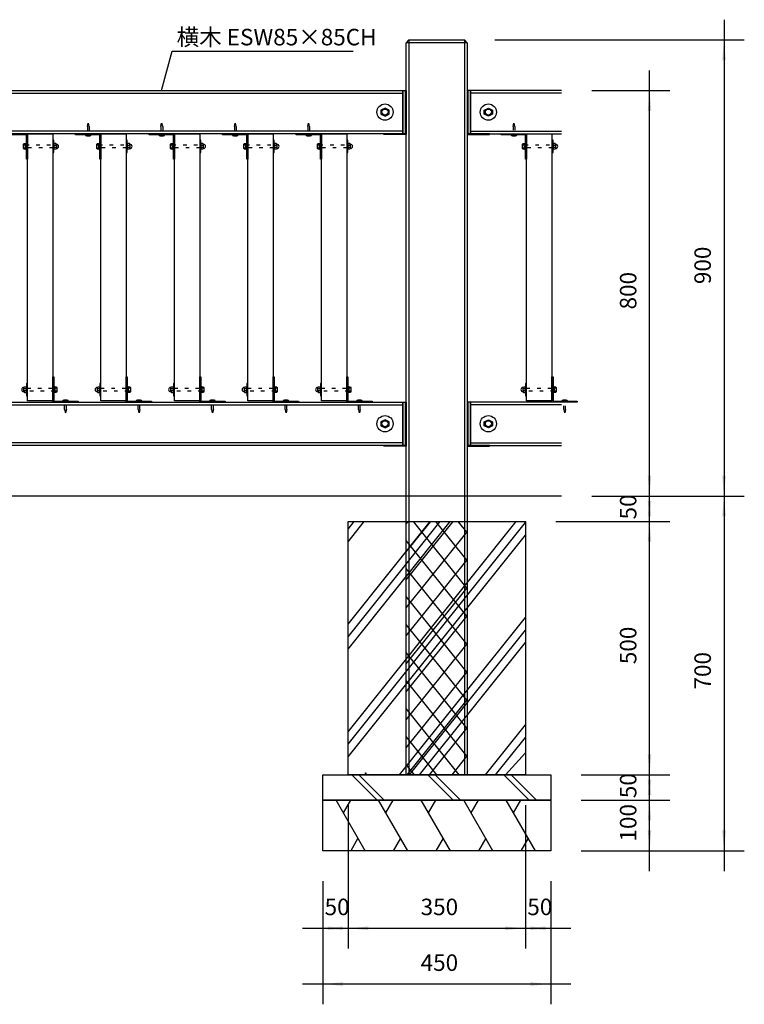
# Model space of a CAD drawing. Extents: x -3894 to 3906, y -2749 to 2751.
# Drawn here: x -863 to 567, y -516 to 1427 of the extents above; entities that cross this region are included whole.
import ezdxf

# ---------------------------------------------------------------- set-up
doc = ezdxf.new("R2010")
doc.units = 0
doc.header["$LTSCALE"] = 101.6
doc.linetypes.add('STYLE_05', pattern=[0.208282, 0.069427, -0.138855])
doc.layers.add('IMPORTED', color=7, linetype='CONTINUOUS')
doc.styles.add('_______', font='txt', dxfattribs={"bigfont": 'ＭＳ ゴシック'})

msp = doc.modelspace()

# ---------------------------------------------------------------- linework, layer by layer
at = {"layer": 'IMPORTED', "color": 1, "linetype": 'CONTINUOUS'}
for p, q in [((527, 1427), (527, 1387)), ((75, 1387), (567, 1387)), ((527, 1387), (527, 487)), ((-582.8, 1287), (-561.8, 1365)), ((-561.8, 1365), (-205, 1365)), ((380, 1287), (380, 1327)), ((266, 1287), (420, 1287)), ((380, 487), (380, 1287)), ((380, 487), (380, 527)), ((527, 527), (527, 487)), ((266, 487), (420, 487)), ((266, 487), (420, 487)), ((266, 487), (567, 487)), ((266, 487), (567, 487)), ((380, 437), (380, 487)), ((380, 447), (380, 487)), ((527, 487), (527, 447)), ((527, 487), (527, -213)), ((380, 437), (380, 477)), ((195, 437), (420, 437)), ((195, 437), (420, 437)), ((380, -63), (380, 437)), ((380, 397), (380, 437)), ((380, -63), (380, -23)), ((245, -63), (420, -63)), ((245, -63), (420, -63)), ((380, -113), (380, -63)), ((380, -103), (380, -63)), ((380, -113), (380, -73)), ((245, -113), (420, -113)), ((245, -113), (420, -113)), ((380, -213), (380, -113)), ((380, -153), (380, -113)), ((-215, -123), (-215, -406)), ((-215, -123), (-215, -406)), ((135, -123), (135, -406)), ((135, -123), (135, -406)), ((245, -213), (420, -213)), ((245, -213), (567, -213)), ((380, -253), (380, -213)), ((527, -213), (527, -253)), ((-265, -273), (-265, -406)), ((-265, -273), (-265, -516)), ((185, -273), (185, -406)), ((185, -273), (185, -516)), ((-305, -366), (-265, -366)), ((-265, -366), (-215, -366)), ((-255, -366), (-215, -366)), ((-215, -366), (-175, -366)), ((-215, -366), (135, -366)), ((95, -366), (135, -366)), ((135, -366), (175, -366)), ((135, -366), (185, -366)), ((185, -366), (225, -366)), ((-265, -476), (-305, -476)), ((185, -476), (-265, -476)), ((225, -476), (185, -476))]:
    msp.add_line(p, q, dxfattribs=at)
at = {"layer": 'IMPORTED', "color": 2, "linetype": 'CONTINUOUS'}
for p, q in [((-100, 1382), (20, 1382)), ((-95, 1387), (-95, -63)), ((15, 1387), (15, -63)), ((-1973.5, 1282), (-106.5, 1282)), ((206, 1282), (26.5, 1282)), ((-106.5, 1207), (-1973.5, 1207)), ((26.5, 1207), (206, 1207)), ((-855.5, 1179.9), (-851.5, 1179.9)), ((-855.5, 1174.1), (-851.5, 1174.1)), ((-795.5, 1181), (-794.5, 1182.7)), ((-795.5, 1181), (-795.5, 1173)), ((-790.5, 1179), (-795.5, 1179)), ((-790.5, 1175), (-795.5, 1175)), ((-795.5, 1173), (-794.5, 1171.2)), ((-791.5, 1182.7), (-794.5, 1182.7)), ((-791.5, 1171.2), (-794.5, 1171.2)), ((-790.5, 1181), (-791.5, 1182.7)), ((-790.5, 1173), (-791.5, 1171.2)), ((-790.3, 1181.2), (-790.5, 1181.2)), ((-790.5, 1181), (-790.5, 1173)), ((-790.3, 1172.7), (-790.5, 1172.7)), ((-710.5, 1179.9), (-706.5, 1179.9)), ((-710.5, 1174.1), (-706.5, 1174.1)), ((-650.5, 1181), (-649.5, 1182.7)), ((-650.5, 1181), (-650.5, 1173)), ((-645.5, 1179), (-650.5, 1179)), ((-645.5, 1175), (-650.5, 1175)), ((-650.5, 1173), (-649.5, 1171.2)), ((-646.5, 1182.7), (-649.5, 1182.7)), ((-646.5, 1171.2), (-649.5, 1171.2)), ((-645.5, 1181), (-646.5, 1182.7)), ((-645.5, 1173), (-646.5, 1171.2)), ((-645.3, 1181.2), (-645.5, 1181.2)), ((-645.5, 1181), (-645.5, 1173)), ((-645.3, 1172.7), (-645.5, 1172.7)), ((-565.5, 1179.9), (-561.5, 1179.9)), ((-565.5, 1174.1), (-561.5, 1174.1)), ((-505.5, 1181), (-504.5, 1182.7)), ((-505.5, 1181), (-505.5, 1173)), ((-500.5, 1179), (-505.5, 1179)), ((-500.5, 1175), (-505.5, 1175)), ((-505.5, 1173), (-504.5, 1171.2)), ((-501.5, 1182.7), (-504.5, 1182.7)), ((-501.5, 1171.2), (-504.5, 1171.2)), ((-500.5, 1181), (-501.5, 1182.7)), ((-500.5, 1173), (-501.5, 1171.2)), ((-500.3, 1181.2), (-500.5, 1181.2)), ((-500.5, 1181), (-500.5, 1173)), ((-500.3, 1172.7), (-500.5, 1172.7)), ((-420.5, 1179.9), (-416.5, 1179.9)), ((-420.5, 1174.1), (-416.5, 1174.1)), ((-360.5, 1181), (-359.5, 1182.7)), ((-360.5, 1181), (-360.5, 1173)), ((-355.5, 1179), (-360.5, 1179)), ((-355.5, 1175), (-360.5, 1175)), ((-360.5, 1173), (-359.5, 1171.2)), ((-356.5, 1182.7), (-359.5, 1182.7)), ((-356.5, 1171.2), (-359.5, 1171.2)), ((-355.5, 1181), (-356.5, 1182.7)), ((-355.5, 1173), (-356.5, 1171.2)), ((-355.3, 1181.2), (-355.5, 1181.2)), ((-355.5, 1181), (-355.5, 1173)), ((-355.3, 1172.7), (-355.5, 1172.7)), ((-275.5, 1179.9), (-271.5, 1179.9)), ((-275.5, 1174.1), (-271.5, 1174.1)), ((-215.5, 1181), (-214.5, 1182.7)), ((-215.5, 1181), (-215.5, 1173)), ((-210.5, 1179), (-215.5, 1179)), ((-210.5, 1175), (-215.5, 1175)), ((-215.5, 1173), (-214.5, 1171.2)), ((-211.5, 1182.7), (-214.5, 1182.7)), ((-211.5, 1171.2), (-214.5, 1171.2)), ((-210.5, 1181), (-211.5, 1182.7)), ((-210.5, 1173), (-211.5, 1171.2)), ((-210.3, 1181.2), (-210.5, 1181.2)), ((-210.5, 1181), (-210.5, 1173)), ((-210.3, 1172.7), (-210.5, 1172.7)), ((129.5, 1179.9), (133.5, 1179.9)), ((129.5, 1174.1), (133.5, 1174.1)), ((189.5, 1181), (190.5, 1182.7)), ((189.5, 1181), (189.5, 1173)), ((194.5, 1179), (189.5, 1179)), ((194.5, 1175), (189.5, 1175)), ((189.5, 1173), (190.5, 1171.2)), ((193.5, 1182.7), (190.5, 1182.7)), ((193.5, 1171.2), (190.5, 1171.2)), ((194.5, 1181), (193.5, 1182.7)), ((194.5, 1173), (193.5, 1171.2)), ((194.7, 1181.2), (194.5, 1181.2)), ((194.5, 1181), (194.5, 1173)), ((194.7, 1172.7), (194.5, 1172.7)), ((-854.7, 701.2), (-854.5, 701.2)), ((-854.5, 701), (-853.5, 702.7)), ((-854.5, 693), (-854.5, 701)), ((-853.5, 702.7), (-850.5, 702.7)), ((-849.5, 701), (-850.5, 702.7)), ((-849.5, 693), (-849.5, 701)), ((-789.5, 699.9), (-793.5, 699.9)), ((-709.7, 701.2), (-709.5, 701.2)), ((-709.5, 701), (-708.5, 702.7)), ((-709.5, 693), (-709.5, 701)), ((-708.5, 702.7), (-705.5, 702.7)), ((-704.5, 701), (-705.5, 702.7)), ((-704.5, 693), (-704.5, 701)), ((-644.5, 699.9), (-648.5, 699.9)), ((-564.7, 701.2), (-564.5, 701.2)), ((-564.5, 701), (-563.5, 702.7)), ((-564.5, 693), (-564.5, 701)), ((-563.5, 702.7), (-560.5, 702.7)), ((-559.5, 701), (-560.5, 702.7)), ((-559.5, 693), (-559.5, 701)), ((-499.5, 699.9), (-503.5, 699.9)), ((-419.7, 701.2), (-419.5, 701.2)), ((-419.5, 701), (-418.5, 702.7)), ((-419.5, 693), (-419.5, 701)), ((-418.5, 702.7), (-415.5, 702.7)), ((-414.5, 701), (-415.5, 702.7)), ((-414.5, 693), (-414.5, 701)), ((-354.5, 699.9), (-358.5, 699.9)), ((-274.7, 701.2), (-274.5, 701.2)), ((-274.5, 701), (-273.5, 702.7)), ((-274.5, 693), (-274.5, 701)), ((-273.5, 702.7), (-270.5, 702.7)), ((-269.5, 701), (-270.5, 702.7)), ((-269.5, 693), (-269.5, 701)), ((-209.5, 699.9), (-213.5, 699.9)), ((130.3, 701.2), (130.5, 701.2)), ((130.5, 701), (131.5, 702.7)), ((130.5, 693), (130.5, 701)), ((131.5, 702.7), (134.5, 702.7)), ((135.5, 701), (134.5, 702.7)), ((135.5, 693), (135.5, 701)), ((195.5, 699.9), (191.5, 699.9)), ((-854.7, 692.7), (-854.5, 692.7)), ((-854.5, 699), (-849.5, 699)), ((-854.5, 695), (-849.5, 695)), ((-854.5, 693), (-853.5, 691.2)), ((-853.5, 691.2), (-850.5, 691.2)), ((-849.5, 693), (-850.5, 691.2)), ((-789.5, 694.1), (-793.5, 694.1)), ((-709.7, 692.7), (-709.5, 692.7)), ((-709.5, 699), (-704.5, 699)), ((-709.5, 695), (-704.5, 695)), ((-709.5, 693), (-708.5, 691.2)), ((-708.5, 691.2), (-705.5, 691.2)), ((-704.5, 693), (-705.5, 691.2)), ((-644.5, 694.1), (-648.5, 694.1)), ((-564.7, 692.7), (-564.5, 692.7)), ((-564.5, 699), (-559.5, 699)), ((-564.5, 695), (-559.5, 695)), ((-564.5, 693), (-563.5, 691.2)), ((-563.5, 691.2), (-560.5, 691.2)), ((-559.5, 693), (-560.5, 691.2)), ((-499.5, 694.1), (-503.5, 694.1)), ((-419.7, 692.7), (-419.5, 692.7)), ((-419.5, 699), (-414.5, 699)), ((-419.5, 695), (-414.5, 695)), ((-419.5, 693), (-418.5, 691.2)), ((-418.5, 691.2), (-415.5, 691.2)), ((-414.5, 693), (-415.5, 691.2)), ((-354.5, 694.1), (-358.5, 694.1)), ((-274.7, 692.7), (-274.5, 692.7)), ((-274.5, 699), (-269.5, 699)), ((-274.5, 695), (-269.5, 695)), ((-274.5, 693), (-273.5, 691.2)), ((-273.5, 691.2), (-270.5, 691.2)), ((-269.5, 693), (-270.5, 691.2)), ((-209.5, 694.1), (-213.5, 694.1)), ((130.3, 692.7), (130.5, 692.7)), ((130.5, 699), (135.5, 699)), ((130.5, 695), (135.5, 695)), ((130.5, 693), (131.5, 691.2)), ((131.5, 691.2), (134.5, 691.2)), ((135.5, 693), (134.5, 691.2)), ((195.5, 694.1), (191.5, 694.1)), ((-1973.5, 667), (-106.5, 667)), ((206, 667), (26.5, 667)), ((-106.5, 592), (-1973.5, 592)), ((26.5, 592), (206, 592)), ((206, 487), (-2499, 487)), ((-215, 396.8), (-182.8, 437)), ((-215, 421.5), (-202.6, 437)), ((-215, 184.6), (-13.1, 437)), ((-215, 209.4), (-32.9, 437)), ((-215, 234.1), (-52.7, 437)), ((-215, 22), (117, 437)), ((-215, -2.7), (135, 434.8)), ((-100, 431.9), (-95.9, 437)), ((-100, 376.7), (-51.7, 437)), ((-100, 321.4), (-7.5, 437)), ((20, 304.4), (-86, 437)), ((20, 359.7), (-41.9, 437)), ((20, 414.9), (2.3, 437)), ((-215, -27.5), (135, 410)), ((-100, 266.2), (20, 416.2)), ((20, 249.2), (-100, 399.2)), ((-100, 210.9), (20, 360.9)), ((20, 194), (-100, 344)), ((-100, 155.7), (20, 305.7)), ((20, 138.7), (-100, 288.7)), ((-113.3, -63), (135, 247.4)), ((-100, 100.5), (20, 250.5)), ((20, 83.5), (-100, 233.5)), ((-93.5, -63), (135, 222.6)), ((-100, 45.2), (20, 195.2)), ((-73.7, -63), (135, 197.9)), ((20, 28.2), (-100, 178.2)), ((-100, -10), (20, 140)), ((20, -27), (-100, 123)), ((-98.2, -63), (20, 84.7)), ((4.6, -63), (-100, 67.7)), ((-54, -63), (20, 29.5)), ((56.4, -63), (135, 35.2)), ((-39.6, -63), (-100, 12.5)), ((76.2, -63), (135, 10.5)), ((-9.8, -63), (20, -25.8)), ((96, -63), (135, -19.7)), ((-83.8, -63), (-100, -42.7)), ((-208.1, -62.8), (-158.1, -112.8)), ((-80, -63), (-200, -63)), ((-194, -62.8), (-144, -112.8)), ((-58.1, -62.8), (-8.1, -112.8)), ((-44, -62.8), (6, -112.8)), ((91.9, -62.8), (141.9, -112.8)), ((106, -62.8), (156, -112.8)), ((-180.9, -212.9), (-238.6, -112.9)), ((-224.2, -137.9), (-209.7, -112.9)), ((-96.9, -212.9), (-154.6, -112.9)), ((-140.2, -137.9), (-125.7, -112.9)), ((-12.9, -212.9), (-70.6, -112.9)), ((-56.2, -137.9), (-41.7, -112.9)), ((71.1, -212.9), (13.4, -112.9)), ((27.8, -137.9), (42.3, -112.9)), ((155.1, -212.9), (97.4, -112.9)), ((111.8, -137.9), (126.3, -112.9)), ((-195.3, -187.9), (-209.7, -212.9)), ((-111.3, -187.9), (-125.7, -212.9)), ((-27.3, -187.9), (-41.7, -212.9)), ((56.7, -187.9), (42.3, -212.9)), ((140.7, -187.9), (126.3, -212.9))]:
    msp.add_line(p, q, dxfattribs=at)
at = {"layer": 'IMPORTED', "color": 2, "linetype": 'STYLE_05'}
for p, q in [((-729.3, 1216), (-727.5, 1223.9)), ((-725.7, 1216), (-727.5, 1223.9)), ((-584.3, 1216), (-582.5, 1223.9)), ((-580.7, 1216), (-582.5, 1223.9)), ((-439.3, 1216), (-437.5, 1223.9)), ((-435.7, 1216), (-437.5, 1223.9)), ((-294.3, 1216), (-292.5, 1223.9)), ((-290.7, 1216), (-292.5, 1223.9)), ((110.7, 1216), (112.5, 1223.9)), ((114.3, 1216), (112.5, 1223.9)), ((-774.3, 658), (-772.5, 650.1)), ((-770.7, 658), (-772.5, 650.1)), ((-629.3, 658), (-627.5, 650.1)), ((-625.7, 658), (-627.5, 650.1)), ((-484.3, 658), (-482.5, 650.1)), ((-480.7, 658), (-482.5, 650.1)), ((-339.3, 658), (-337.5, 650.1)), ((-335.7, 658), (-337.5, 650.1)), ((-194.3, 658), (-192.5, 650.1)), ((-190.7, 658), (-192.5, 650.1)), ((210.7, 658), (212.5, 650.1)), ((214.3, 658), (212.5, 650.1))]:
    msp.add_line(p, q, dxfattribs=at)
at = {"layer": 'IMPORTED', "color": 1, "linetype": 'STYLE_05'}
for p, q in [((-729.3, 1216), (-729.3, 1200)), ((-725.7, 1216), (-725.7, 1200)), ((-584.3, 1216), (-584.3, 1200)), ((-580.7, 1216), (-580.7, 1200)), ((-439.3, 1216), (-439.3, 1200)), ((-435.7, 1216), (-435.7, 1200)), ((-294.3, 1216), (-294.3, 1200)), ((-290.7, 1216), (-290.7, 1200)), ((110.7, 1216), (110.7, 1200)), ((114.3, 1216), (114.3, 1200)), ((-774.3, 658), (-774.3, 674)), ((-770.7, 658), (-770.7, 674)), ((-629.3, 658), (-629.3, 674)), ((-625.7, 658), (-625.7, 674)), ((-484.3, 658), (-484.3, 674)), ((-480.7, 658), (-480.7, 674)), ((-339.3, 658), (-339.3, 674)), ((-335.7, 658), (-335.7, 674)), ((-194.3, 658), (-194.3, 674)), ((-190.7, 658), (-190.7, 674)), ((210.7, 658), (210.7, 674)), ((214.3, 658), (214.3, 674))]:
    msp.add_line(p, q, dxfattribs=at)
at = {"layer": 'IMPORTED', "color": 2, "linetype": 'CONTINUOUS', "flags": 128}
for points in [[(-95, 1387), (15, 1387), (20, 1381.6), (20, -63), (-100, -63), (-100, 1381.6)], [(-1973.5, 1287), (-106.5, 1287), (-106.5, 1202), (-1973.5, 1202), (-1973.5, 1287)], [(-106.5, 1287), (-101.5, 1287), (-101.5, 1202), (-106.5, 1202)], [(26.5, 1287), (21.5, 1287), (21.5, 1202), (26.5, 1202)], [(-847.5, 1202), (-797.5, 1202), (-797.5, 675), (-847.5, 675)], [(-795.5, 1189), (-797.5, 1189), (-797.5, 1165), (-795.5, 1165)], [(-702.5, 1202), (-652.5, 1202), (-652.5, 675), (-702.5, 675)], [(-650.5, 1189), (-652.5, 1189), (-652.5, 1165), (-650.5, 1165)], [(-557.5, 1202), (-507.5, 1202), (-507.5, 675), (-557.5, 675)], [(-505.5, 1189), (-507.5, 1189), (-507.5, 1165), (-505.5, 1165)], [(-412.5, 1202), (-362.5, 1202), (-362.5, 675), (-412.5, 675)], [(-360.5, 1189), (-362.5, 1189), (-362.5, 1165), (-360.5, 1165)], [(-267.5, 1202), (-217.5, 1202), (-217.5, 675), (-267.5, 675)], [(-215.5, 1189), (-217.5, 1189), (-217.5, 1165), (-215.5, 1165)], [(137.5, 1202), (187.5, 1202), (187.5, 675), (137.5, 675)], [(189.5, 1189), (187.5, 1189), (187.5, 1165), (189.5, 1165)], [(-851.5, 1183), (-849.5, 1183), (-849.5, 1171), (-851.5, 1171)], [(-706.5, 1183), (-704.5, 1183), (-704.5, 1171), (-706.5, 1171)], [(-561.5, 1183), (-559.5, 1183), (-559.5, 1171), (-561.5, 1171)], [(-416.5, 1183), (-414.5, 1183), (-414.5, 1171), (-416.5, 1171)], [(-271.5, 1183), (-269.5, 1183), (-269.5, 1171), (-271.5, 1171)], [(133.5, 1183), (135.5, 1183), (135.5, 1171), (133.5, 1171)], [(-849.5, 685), (-847.5, 685), (-847.5, 709), (-849.5, 709)], [(-793.5, 691), (-795.5, 691), (-795.5, 703), (-793.5, 703)], [(-704.5, 685), (-702.5, 685), (-702.5, 709), (-704.5, 709)], [(-648.5, 691), (-650.5, 691), (-650.5, 703), (-648.5, 703)], [(-559.5, 685), (-557.5, 685), (-557.5, 709), (-559.5, 709)], [(-503.5, 691), (-505.5, 691), (-505.5, 703), (-503.5, 703)], [(-414.5, 685), (-412.5, 685), (-412.5, 709), (-414.5, 709)], [(-358.5, 691), (-360.5, 691), (-360.5, 703), (-358.5, 703)], [(-269.5, 685), (-267.5, 685), (-267.5, 709), (-269.5, 709)], [(-213.5, 691), (-215.5, 691), (-215.5, 703), (-213.5, 703)], [(135.5, 685), (137.5, 685), (137.5, 709), (135.5, 709)], [(191.5, 691), (189.5, 691), (189.5, 703), (191.5, 703)], [(-1973.5, 672), (-106.5, 672), (-106.5, 587), (-1973.5, 587), (-1973.5, 672)], [(-106.5, 672), (-101.5, 672), (-101.5, 587), (-106.5, 587)], [(26.5, 672), (21.5, 672), (21.5, 587), (26.5, 587)], [(-215, 437), (135, 437), (135, -63), (-215, -63), (-215, 437)], [(-265, -63), (185, -63), (185, -113), (-265, -113), (-265, -63)], [(-265, -113), (185, -113), (185, -213), (-265, -213), (-265, -113)]]:
    msp.add_lwpolyline(points, close=True, dxfattribs=at)
at = {"layer": 'IMPORTED', "color": 2, "linetype": 'CONTINUOUS'}
for points in [[(-100, 1287), (-100, 1200.5), (-144.5, 1200.5), (-144.5, 1202), (-101.5, 1202), (-101.5, 1287)], [(20, 1287), (20, 1200.5), (64.5, 1200.5), (64.5, 1202), (21.5, 1202), (21.5, 1287)], [(-142, 1236.7), (-134, 1240.7), (-134, 1248.7), (-142, 1252.7), (-150, 1248.7), (-150, 1240.7)], [(62, 1236.7), (54, 1240.7), (54, 1248.7), (62, 1252.7), (70, 1248.7), (70, 1240.7)], [(-847.5, 1202), (-847.5, 1152), (-849.5, 1152), (-849.5, 1200), (-897.5, 1200), (-897.5, 1202)], [(-702.5, 1202), (-702.5, 1152), (-704.5, 1152), (-704.5, 1200), (-752.5, 1200), (-752.5, 1202)], [(-557.5, 1202), (-557.5, 1152), (-559.5, 1152), (-559.5, 1200), (-607.5, 1200), (-607.5, 1202)], [(-412.5, 1202), (-412.5, 1152), (-414.5, 1152), (-414.5, 1200), (-462.5, 1200), (-462.5, 1202)], [(-267.5, 1202), (-267.5, 1152), (-269.5, 1152), (-269.5, 1200), (-317.5, 1200), (-317.5, 1202)], [(137.5, 1202), (137.5, 1152), (135.5, 1152), (135.5, 1200), (87.5, 1200), (87.5, 1202)], [(-797.5, 672), (-797.5, 722), (-795.5, 722), (-795.5, 674), (-747.5, 674), (-747.5, 672)], [(-652.5, 672), (-652.5, 722), (-650.5, 722), (-650.5, 674), (-602.5, 674), (-602.5, 672)], [(-507.5, 672), (-507.5, 722), (-505.5, 722), (-505.5, 674), (-457.5, 674), (-457.5, 672)], [(-362.5, 672), (-362.5, 722), (-360.5, 722), (-360.5, 674), (-312.5, 674), (-312.5, 672)], [(-217.5, 672), (-217.5, 722), (-215.5, 722), (-215.5, 674), (-167.5, 674), (-167.5, 672)], [(187.5, 672), (187.5, 722), (189.5, 722), (189.5, 674), (237.5, 674), (237.5, 672)], [(-100, 672), (-100, 585.5), (-144.5, 585.5), (-144.5, 587), (-101.5, 587), (-101.5, 672)], [(20, 672), (20, 585.5), (64.5, 585.5), (64.5, 587), (21.5, 587), (21.5, 672)], [(-142, 621.7), (-134, 625.7), (-134, 633.7), (-142, 637.7), (-150, 633.7), (-150, 625.7)], [(62, 621.7), (54, 625.7), (54, 633.7), (62, 637.7), (70, 633.7), (70, 625.7)], [(-180, -63), (-180.3, -59), (-179.7, -59)]]:
    msp.add_lwpolyline(points, close=True, dxfattribs=at)
at = {"layer": 'IMPORTED', "color": 2, "linetype": 'CONTINUOUS', "flags": 128}
for points in [[(206, 1287), (26.5, 1287), (26.5, 1202), (206, 1202)], [(-855.5, 1181.4), (-854.7, 1182.7), (-851.5, 1182.7), (-851.5, 1171.2), (-854.7, 1171.2), (-855.5, 1172.5), (-855.5, 1181.4)], [(-710.5, 1181.4), (-709.7, 1182.7), (-706.5, 1182.7), (-706.5, 1171.2), (-709.7, 1171.2), (-710.5, 1172.5), (-710.5, 1181.4)], [(-565.5, 1181.4), (-564.7, 1182.7), (-561.5, 1182.7), (-561.5, 1171.2), (-564.7, 1171.2), (-565.5, 1172.5), (-565.5, 1181.4)], [(-420.5, 1181.4), (-419.7, 1182.7), (-416.5, 1182.7), (-416.5, 1171.2), (-419.7, 1171.2), (-420.5, 1172.5), (-420.5, 1181.4)], [(-275.5, 1181.4), (-274.7, 1182.7), (-271.5, 1182.7), (-271.5, 1171.2), (-274.7, 1171.2), (-275.5, 1172.5), (-275.5, 1181.4)], [(129.5, 1181.4), (130.3, 1182.7), (133.5, 1182.7), (133.5, 1171.2), (130.3, 1171.2), (129.5, 1172.5), (129.5, 1181.4)], [(-789.5, 692.5), (-790.3, 691.2), (-793.5, 691.2), (-793.5, 702.7), (-790.3, 702.7), (-789.5, 701.4), (-789.5, 692.5)], [(-644.5, 692.5), (-645.3, 691.2), (-648.5, 691.2), (-648.5, 702.7), (-645.3, 702.7), (-644.5, 701.4), (-644.5, 692.5)], [(-499.5, 692.5), (-500.3, 691.2), (-503.5, 691.2), (-503.5, 702.7), (-500.3, 702.7), (-499.5, 701.4), (-499.5, 692.5)], [(-354.5, 692.5), (-355.3, 691.2), (-358.5, 691.2), (-358.5, 702.7), (-355.3, 702.7), (-354.5, 701.4), (-354.5, 692.5)], [(-209.5, 692.5), (-210.3, 691.2), (-213.5, 691.2), (-213.5, 702.7), (-210.3, 702.7), (-209.5, 701.4), (-209.5, 692.5)], [(195.5, 692.5), (194.7, 691.2), (191.5, 691.2), (191.5, 702.7), (194.7, 702.7), (195.5, 701.4), (195.5, 692.5)], [(206, 672), (26.5, 672), (26.5, 587), (206, 587)]]:
    msp.add_lwpolyline(points, dxfattribs=at)
at = {"layer": 'IMPORTED', "color": 2, "linetype": 'STYLE_05', "flags": 128}
for points in [[(-851.5, 1180), (-795.5, 1180), (-795.5, 1174), (-851.5, 1174)], [(-706.5, 1180), (-650.5, 1180), (-650.5, 1174), (-706.5, 1174)], [(-561.5, 1180), (-505.5, 1180), (-505.5, 1174), (-561.5, 1174)], [(-416.5, 1180), (-360.5, 1180), (-360.5, 1174), (-416.5, 1174)], [(-271.5, 1180), (-215.5, 1180), (-215.5, 1174), (-271.5, 1174)], [(133.5, 1180), (189.5, 1180), (189.5, 1174), (133.5, 1174)], [(-793.5, 694), (-849.5, 694), (-849.5, 700), (-793.5, 700)], [(-648.5, 694), (-704.5, 694), (-704.5, 700), (-648.5, 700)], [(-503.5, 694), (-559.5, 694), (-559.5, 700), (-503.5, 700)], [(-358.5, 694), (-414.5, 694), (-414.5, 700), (-358.5, 700)], [(-213.5, 694), (-269.5, 694), (-269.5, 700), (-213.5, 700)], [(191.5, 694), (135.5, 694), (135.5, 700), (191.5, 700)]]:
    msp.add_lwpolyline(points, close=True, dxfattribs=at)
at = {"layer": 'IMPORTED', "color": 4, "linetype": 'CONTINUOUS'}
for centre in [(-142, 1244.7), (62, 1244.7), (-142, 629.7), (62, 629.7)]:
    msp.add_circle(centre, 16, dxfattribs=at)
at = {"layer": 'IMPORTED', "color": 2, "linetype": 'CONTINUOUS'}
for centre in [(-142, 1244.7), (62, 1244.7), (-142, 629.7), (62, 629.7)]:
    msp.add_circle(centre, 6, dxfattribs=at)
for centre, start, end in [((-790.3, 1177), 270, 90), ((-645.3, 1177), 270, 90), ((-500.3, 1177), 270, 90), ((-355.3, 1177), 270, 90), ((-210.3, 1177), 270, 90), ((194.7, 1177), 270, 90), ((-854.7, 697), 90, 270), ((-709.7, 697), 90, 270), ((-564.7, 697), 90, 270), ((-419.7, 697), 90, 270), ((-274.7, 697), 90, 270), ((130.3, 697), 90, 270)]:
    msp.add_arc(centre, 4.25, start, end, dxfattribs=at)
for points in [[(-721.7, 1200), (-721.7, 1198.4), (-723.3, 1198.3), (-724, 1198.2), (-724.6, 1198.1), (-727.5, 1197.9), (-730.4, 1198.1), (-731, 1198.2), (-731.7, 1198.3), (-733.3, 1198.4), (-733.3, 1200), (-727.5, 1200), (-721.7, 1200)], [(-576.7, 1200), (-576.7, 1198.4), (-578.3, 1198.3), (-579, 1198.2), (-579.6, 1198.1), (-582.5, 1197.9), (-585.4, 1198.1), (-586, 1198.2), (-586.7, 1198.3), (-588.3, 1198.4), (-588.3, 1200), (-582.5, 1200), (-576.7, 1200)], [(-431.7, 1200), (-431.7, 1198.4), (-433.3, 1198.3), (-434, 1198.2), (-434.6, 1198.1), (-437.5, 1197.9), (-440.4, 1198.1), (-441, 1198.2), (-441.7, 1198.3), (-443.3, 1198.4), (-443.3, 1200), (-437.5, 1200), (-431.7, 1200)], [(-286.7, 1200), (-286.7, 1198.4), (-288.3, 1198.3), (-289, 1198.2), (-289.6, 1198.1), (-292.5, 1197.9), (-295.4, 1198.1), (-296, 1198.2), (-296.7, 1198.3), (-298.3, 1198.4), (-298.3, 1200), (-292.5, 1200), (-286.7, 1200)], [(118.3, 1200), (118.3, 1198.4), (116.7, 1198.3), (116, 1198.2), (115.4, 1198.1), (112.5, 1197.9), (109.6, 1198.1), (109, 1198.2), (108.3, 1198.3), (106.7, 1198.4), (106.7, 1200), (112.5, 1200), (118.3, 1200)], [(-778.3, 674), (-778.3, 675.6), (-776.7, 675.7), (-776, 675.8), (-775.4, 675.9), (-772.5, 676.1), (-769.6, 675.9), (-769, 675.8), (-768.3, 675.7), (-766.7, 675.6), (-766.7, 674), (-772.5, 674), (-778.3, 674)], [(-633.3, 674), (-633.3, 675.6), (-631.7, 675.7), (-631, 675.8), (-630.4, 675.9), (-627.5, 676.1), (-624.6, 675.9), (-624, 675.8), (-623.3, 675.7), (-621.7, 675.6), (-621.7, 674), (-627.5, 674), (-633.3, 674)], [(-488.3, 674), (-488.3, 675.6), (-486.7, 675.7), (-486, 675.8), (-485.4, 675.9), (-482.5, 676.1), (-479.6, 675.9), (-479, 675.8), (-478.3, 675.7), (-476.7, 675.6), (-476.7, 674), (-482.5, 674), (-488.3, 674)], [(-343.3, 674), (-343.3, 675.6), (-341.7, 675.7), (-341, 675.8), (-340.4, 675.9), (-337.5, 676.1), (-334.6, 675.9), (-334, 675.8), (-333.3, 675.7), (-331.7, 675.6), (-331.7, 674), (-337.5, 674), (-343.3, 674)], [(-198.3, 674), (-198.3, 675.6), (-196.7, 675.7), (-196, 675.8), (-195.4, 675.9), (-192.5, 676.1), (-189.6, 675.9), (-189, 675.8), (-188.3, 675.7), (-186.7, 675.6), (-186.7, 674), (-192.5, 674), (-198.3, 674)], [(206.7, 674), (206.7, 675.6), (208.3, 675.7), (209, 675.8), (209.6, 675.9), (212.5, 676.1), (215.4, 675.9), (216, 675.8), (216.7, 675.7), (218.3, 675.6), (218.3, 674), (212.5, 674), (206.7, 674)]]:
    msp.add_rational_spline(points, [1, 0.73888563258, 1, 1, 1, 1, 1, 1, 1, 0.73888563258, 1, 1, 1], degree=2, knots=[0, 0, 0, 1, 1, 2, 2, 3, 3, 4, 4, 5, 5, 6, 6, 6], dxfattribs=at)
at = {"layer": 'IMPORTED', "color": 1}
for points in [[(527, 1387), (530.5, 1347), (523.5, 1347)], [(380, 1287), (383.5, 1247), (376.5, 1247)], [(380, 487), (376.5, 527), (383.5, 527)], [(527, 487), (523.5, 527), (530.5, 527)], [(380, 487), (383.5, 447), (376.5, 447)], [(527, 487), (530.5, 447), (523.5, 447)], [(380, 437), (376.5, 477), (383.5, 477)], [(380, 437), (383.5, 397), (376.5, 397)], [(380, -63), (376.5, -23), (383.5, -23)], [(380, -63), (383.5, -103), (376.5, -103)], [(380, -113), (376.5, -73), (383.5, -73)], [(380, -113), (383.5, -153), (376.5, -153)], [(380, -213), (376.5, -173), (383.5, -173)], [(527, -213), (523.5, -173), (530.5, -173)], [(-265, -366), (-225, -362.5), (-225, -369.5)], [(-215, -366), (-255, -369.5), (-255, -362.5)], [(-215, -366), (-175, -362.5), (-175, -369.5)], [(135, -366), (95, -369.5), (95, -362.5)], [(135, -366), (175, -362.5), (175, -369.5)], [(185, -366), (145, -369.5), (145, -362.5)], [(-265, -476), (-225, -472.5), (-225, -479.5)], [(185, -476), (145, -479.5), (145, -472.5)]]:
    msp.add_solid(points, dxfattribs=at)

# ---------------------------------------------------------------- texts
at = {"layer": 'IMPORTED', "color": 1, "attachment_point": 1, "style": '_______'}
for s, insert, char_height in [('横木 ESW85×85CH', (-553.1, 1408.9), 32.577), ('50', (-261.2, -307.5), 32.58), ('350', (-71.7, -307.5), 32.58), ('50', (138.8, -307.5), 32.58), ('450', (-71.7, -417.5), 32.58)]:
    msp.add_mtext(s, dxfattribs=dict(at, insert=insert, char_height=char_height))
at = {"layer": 'IMPORTED', "color": 1, "char_height": 32.58, "attachment_point": 1, "rotation": 90, "style": '_______'}
for s, insert in [('900', (468.5, 905.2)), ('800', (321.5, 855.2)), ('50', (321.5, 440.8)), ('500', (321.5, 155.2)), ('700', (468.5, 105.2)), ('50', (321.5, -109.2)), ('100', (321.5, -194.8))]:
    msp.add_mtext(s, dxfattribs=dict(at, insert=insert))

doc.saveas('drawing.dxf')
